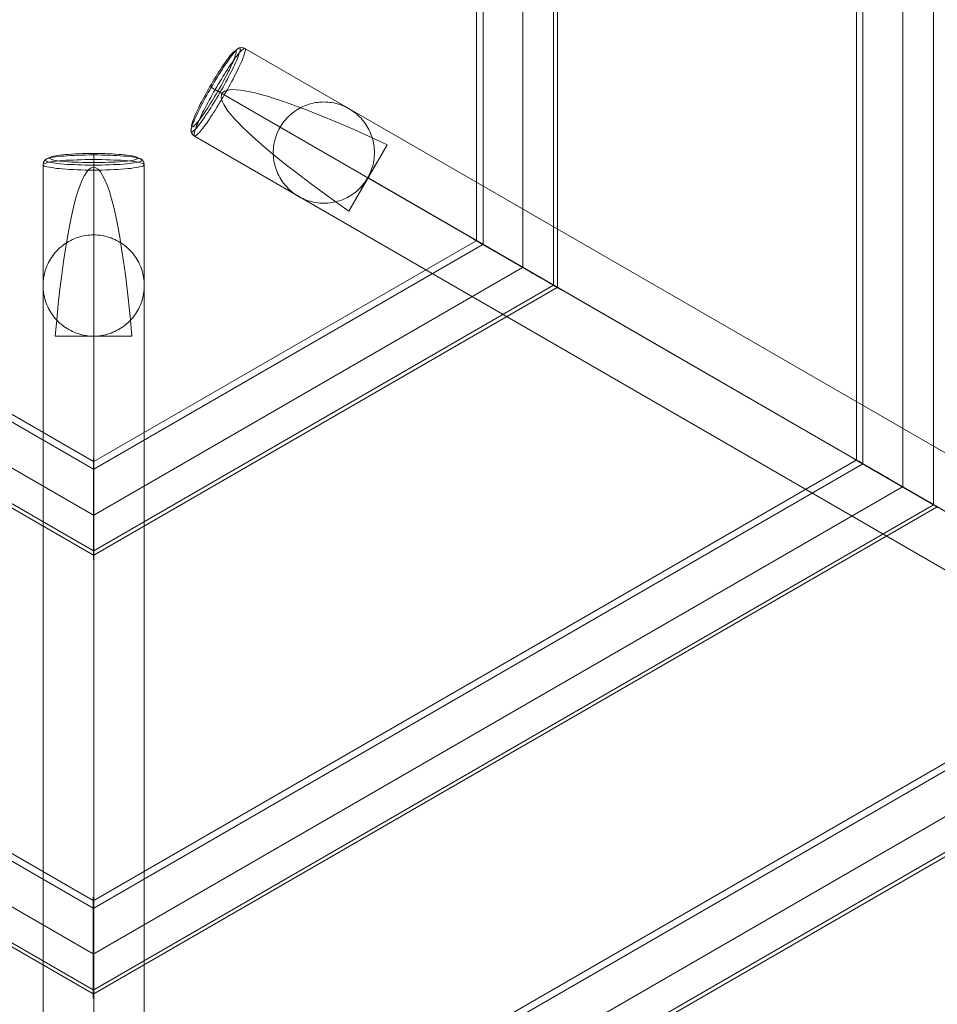
# Model space of a CAD drawing. Units: millimetres. Extents: x 960 to 4827, y 88 to 4489.
# Drawn here: x 2784 to 4143, y 830 to 2288 of the extents above; entities that cross this region are included whole.
import ezdxf

# ---------------------------------------------------------------- set-up
doc = ezdxf.new("R2010")
doc.units = ezdxf.units.MM
doc.layers.get('0').update_dxf_attribs({"lineweight": 9})

msp = doc.modelspace()

# ---------------------------------------------------------------- linework, layer by layer
at = {"flags": 128}
for points in [[(4023.3, 2940.7), (4023.3, 1636.1), (4137.7, 1570), (4137.7, 3006.8)], [(4092, 2980.3), (4092, 1596.4)], [(4033, 2946.3), (4033, 1630.5)], [(3580.4, 2685), (3580.4, 1891.7)], [(3460.5, 2615.6), (3460.5, 1961.1), (3574.8, 1894.9), (3574.8, 2681.8)], [(3529.1, 2655.4), (3529.1, 1921.3)], [(3470.2, 2621.3), (3470.2, 1955.4)], [(4825.3, 1247.7), (4826.2, 1250.1), (4826.6, 1252.7), (4826.4, 1255.2), (4825.3, 1257.6), (4823.7, 1259.8), (4821.7, 1261.4), (3117.6, 2245.8), (3115.2, 2246.8), (3112.7, 2247.1), (3110.1, 2246.8), (3107.7, 2245.8), (3105.6, 2244.3), (3104.1, 2242.1)], [(3083.4, 2178.9), (3073.4, 2184.8), (3071.2, 2186), (3069.2, 2187.2), (3067.6, 2188.2), (3066.4, 2188.9), (3065.7, 2189.3)], [(4798.7, 1188), (4798, 1188.4), (4796.8, 1189.1), (4795.2, 1190), (4793.2, 1191.2), (4791, 1192.4), (3086.9, 2176.9), (3084.6, 2178.2), (3082.5, 2179.5), (3080.6, 2180.6), (3079, 2181.6), (3077.9, 2182.2), (3077.5, 2182.4)], [(4760.3, 1135.2), (4758.8, 1133), (4756.7, 1131.4), (4754.3, 1130.5), (4751.7, 1130.1), (4749.2, 1130.5), (4746.8, 1131.4), (3042.7, 2115.9), (3040.7, 2117.5), (3039.1, 2119.6), (3038, 2122), (3037.8, 2124.5), (3038.1, 2127.2), (3039.1, 2129.6)], [(3328.3, 2103.2), (3271.4, 2004.7)], [(2893.5, 2069.6), (2893.5, 2081.2), (2893.5, 2085), (2893.5, 2088.1), (2893.5, 2089.8), (2893.5, 2090.2)], [(2828.4, 94.5), (2824.5, 95.2), (2821.3, 97.3), (2819.2, 100.6), (2818.5, 104.4), (2818.5, 2073.4), (2819.2, 2077.3), (2821.3, 2080.5), (2824.5, 2082.7), (2828.4, 2083.3)], [(2893.5, 87.7), (2893.5, 88.1), (2893.5, 89.8), (2893.5, 92.8), (2893.5, 96.7), (2893.5, 2065.5), (2893.5, 2069.6), (2893.5, 2073), (2893.5, 2075.4), (2893.5, 2076.7)], [(2958.3, 94.5), (2962.2, 95.2), (2965.4, 97.3), (2967.6, 100.6), (2968.2, 104.4), (2968.2, 2073.4), (2967.6, 2077.3), (2965.4, 2080.5), (2962.2, 2082.7), (2958.3, 2083.3)], [(4483.1, 1370.3), (3299.9, 2054)], [(2893.2, 1622.4), (2316.9, 1955.4)], [(2893.2, 1633.7), (2326.7, 1961)], [(3460.2, 1961), (2893.7, 1633.7), (2893.7, 1501.5), (3574.6, 1894.9), (3460.2, 1961), (3458.8, 1961.8), (3457.7, 1962.4), (3456.8, 1963), (3456.3, 1963.3), (3456.1, 1963.4), (3456.2, 1963.3), (3456.6, 1963.1), (3457.3, 1962.7), (3458.4, 1962), (3459.7, 1961.3), (3461.4, 1960.3), (3463.3, 1959.2), (3465.5, 1958), (3468, 1956.5), (3470.7, 1955), (3473.7, 1953.2), (3476.9, 1951.4), (3480.3, 1949.4), (3483.9, 1947.3), (3487.7, 1945.1), (3491.6, 1942.8), (3495.8, 1940.5), (3499.9, 1938), (3504.3, 1935.5), (3508.6, 1933), (3513.1, 1930.5), (3517.6, 1927.9), (3522.1, 1925.2), (3526.6, 1922.6), (3531.1, 1920.1), (3535.5, 1917.5), (3539.9, 1915), (3544.2, 1912.5), (3548.3, 1910.1), (3552.4, 1907.8), (3556.2, 1905.5), (3560, 1903.4), (3563.5, 1901.4), (3566.8, 1899.4), (3569.9, 1897.6), (3572.7, 1896), (3575.3, 1894.5), (3577.7, 1893.1), (3579.8, 1891.9), (3581.6, 1890.9), (3583, 1890), (3584.3, 1889.3), (3585.1, 1888.8), (3585.7, 1888.5), (3586, 1888.3), (3585.9, 1888.4), (3585.6, 1888.6), (3584.9, 1889), (3584, 1889.5), (3582.7, 1890.3), (3581.1, 1891.2), (3579.2, 1892.2), (3577.1, 1893.5), (3574.6, 1894.9)], [(3470, 1955.4), (2893.7, 1622.4)], [(3460.5, 1961.1), (3458.7, 1962.1), (3457.4, 1962.8), (3456.6, 1963.3), (3456.3, 1963.5), (3456.5, 1963.3), (3457.3, 1962.9), (3458.6, 1962.1), (3460.4, 1961.1), (3462.6, 1959.8), (3465.3, 1958.2), (3468.4, 1956.4), (3472, 1954.4), (3476, 1952.1), (3480.4, 1949.6), (3485, 1946.8), (3489.9, 1944), (3495.1, 1941), (3500.5, 1937.9), (3506.1, 1934.6), (3511.8, 1931.4), (3517.5, 1928), (3523.3, 1924.7), (3529.1, 1921.3), (3534.8, 1918.1), (3540.4, 1914.8), (3545.8, 1911.7), (3551.1, 1908.6), (3556.1, 1905.7), (3560.9, 1903.1), (3565.3, 1900.5), (3569.3, 1898.1), (3573, 1895.9), (3576.3, 1894.1), (3579.2, 1892.4), (3581.5, 1891.1), (3583.5, 1889.9), (3584.9, 1889.2), (3585.8, 1888.7), (3586.2, 1888.4), (3586.1, 1888.5), (3585.4, 1888.8), (3584.3, 1889.5), (3582.6, 1890.5), (3580.5, 1891.7), (3577.9, 1893.2), (3574.8, 1894.9)], [(2893.2, 1554.3), (2258, 1921.3)], [(3528.9, 1921.3), (2893.7, 1554.3)], [(2893.2, 1495), (2206.7, 1891.7)], [(2212.3, 1894.9), (2893.2, 1501.5), (2893.2, 1633.7), (2893.2, 1635.4), (2893.2, 1636.6), (2893.2, 1637.6), (2893.2, 1638.2), (2893.2, 1638.5), (2893.2, 1638.3), (2893.2, 1637.8), (2893.2, 1637), (2893.2, 1635.8), (2893.2, 1634.2), (2893.2, 1632.3), (2893.2, 1630.2), (2893.2, 1627.6), (2893.2, 1624.8), (2893.2, 1621.6), (2893.2, 1618.1), (2893.2, 1614.5), (2893.2, 1610.5), (2893.2, 1606.4), (2893.2, 1602), (2893.2, 1597.4), (2893.2, 1592.7), (2893.2, 1587.8), (2893.2, 1582.8), (2893.2, 1577.7), (2893.2, 1572.6), (2893.2, 1567.4), (2893.2, 1562.2), (2893.2, 1556.9), (2893.2, 1551.8), (2893.2, 1546.6), (2893.2, 1541.6), (2893.2, 1536.7), (2893.2, 1531.9), (2893.2, 1527.2), (2893.2, 1522.8), (2893.2, 1518.5), (2893.2, 1514.4), (2893.2, 1510.6), (2893.2, 1507), (2893.2, 1503.7), (2893.2, 1500.7), (2893.2, 1497.9), (2893.2, 1495.5), (2893.2, 1493.5), (2893.2, 1491.8), (2893.2, 1490.4), (2893.2, 1489.4), (2893.2, 1488.7), (2893.2, 1488.4), (2893.2, 1488.4), (2893.2, 1488.8), (2893.2, 1489.6), (2893.2, 1490.8), (2893.2, 1492.2), (2893.2, 1494.1), (2893.2, 1496.2), (2893.2, 1498.7), (2893.2, 1501.5)], [(3580.2, 1891.7), (2893.7, 1495)], [(2950.2, 1819.6), (2836.6, 1819.6)], [(2893.5, 452.4), (2893.5, 1819.6)], [(2892.9, 983.7), (1763.9, 1636)], [(2893.7, 1633.7), (2893.7, 1635.4), (2893.7, 1636.6), (2893.7, 1637.6), (2893.7, 1638.2), (2893.7, 1638.5), (2893.7, 1638.3), (2893.7, 1637.8), (2893.7, 1637), (2893.7, 1635.8), (2893.7, 1634.2), (2893.7, 1632.3), (2893.7, 1630.2), (2893.7, 1627.6), (2893.7, 1624.8), (2893.7, 1621.6), (2893.7, 1618.1), (2893.7, 1614.5), (2893.7, 1610.5), (2893.7, 1606.4), (2893.7, 1602), (2893.7, 1597.4), (2893.7, 1592.7), (2893.7, 1587.8), (2893.7, 1582.8), (2893.7, 1577.7), (2893.7, 1572.6), (2893.7, 1567.4), (2893.7, 1562.2), (2893.7, 1556.9), (2893.7, 1551.8), (2893.7, 1546.6), (2893.7, 1541.6), (2893.7, 1536.7), (2893.7, 1531.9), (2893.7, 1527.2), (2893.7, 1522.8), (2893.7, 1518.5), (2893.7, 1514.4), (2893.7, 1510.6), (2893.7, 1507), (2893.7, 1503.7), (2893.7, 1500.7), (2893.7, 1497.9), (2893.7, 1495.5), (2893.7, 1493.5), (2893.7, 1491.8), (2893.7, 1490.4), (2893.7, 1489.4), (2893.7, 1488.7), (2893.7, 1488.4), (2893.7, 1488.4), (2893.7, 1488.8), (2893.7, 1489.6), (2893.7, 1490.8), (2893.7, 1492.2), (2893.7, 1494.1), (2893.7, 1496.2), (2893.7, 1498.7), (2893.7, 1501.5)], [(4023, 1636), (2893.9, 983.7), (2893.9, 851.5), (4137.3, 1569.9), (4023, 1636), (4021.2, 1637), (4019.9, 1637.8), (4019.1, 1638.2), (4018.8, 1638.4), (4019, 1638.3), (4019.8, 1637.8), (4021.1, 1637.1), (4022.8, 1636), (4025.1, 1634.8), (4027.8, 1633.2), (4030.9, 1631.3), (4034.6, 1629.3), (4038.5, 1627), (4042.8, 1624.5), (4047.5, 1621.8), (4052.4, 1619), (4057.6, 1616), (4063, 1612.8), (4068.5, 1609.6), (4074.3, 1606.4), (4080, 1603), (4085.8, 1599.7), (4091.5, 1596.3), (4097.3, 1593.1), (4102.9, 1589.8), (4108.3, 1586.6), (4113.6, 1583.6), (4118.6, 1580.7), (4123.4, 1578), (4127.7, 1575.4), (4131.9, 1573.1), (4135.5, 1570.9), (4138.8, 1569), (4141.6, 1567.4), (4144, 1566)], [(4023.3, 1636.1), (4021.1, 1637.5), (4019.7, 1638.3), (4019.2, 1638.4), (4019.7, 1638.3), (4021.1, 1637.3), (4023.4, 1636.1), (4026.7, 1634.2), (4030.7, 1631.7), (4035.5, 1628.9), (4041.1, 1625.8), (4047.4, 1622.2), (4054, 1618.4), (4061.2, 1614.3), (4068.7, 1610), (4076.3, 1605.5), (4084.2, 1600.9), (4092, 1596.4), (4099.6, 1591.9), (4107.1, 1587.7), (4114.2, 1583.5), (4120.9, 1579.6), (4127.1, 1576.1), (4132.7, 1573), (4137.6, 1570.2), (4141.6, 1567.8), (4144.9, 1566)], [(2892.9, 972.4), (1754.2, 1630.4)], [(4032.7, 1630.4), (2893.9, 972.4)], [(2892.9, 904.4), (1695.3, 1596.3)], [(4091.5, 1596.3), (2893.9, 904.4)], [(2892.9, 845.1), (1643.9, 1566.6)], [(1649.5, 1569.9), (2892.9, 851.5), (2892.9, 983.7), (2892.9, 985.7), (2892.9, 987.3), (2892.9, 988.1), (2892.9, 988.5), (2892.9, 988.2), (2892.9, 987.4), (2892.9, 985.9), (2892.9, 983.8), (2892.9, 981.3), (2892.9, 978.1), (2892.9, 974.4), (2892.9, 970.3), (2892.9, 965.7), (2892.9, 960.8), (2892.9, 955.3), (2892.9, 949.6), (2892.9, 943.6), (2892.9, 937.4), (2892.9, 931), (2892.9, 924.4), (2892.9, 917.8), (2892.9, 911.1), (2892.9, 904.4), (2892.9, 897.8), (2892.9, 891.3), (2892.9, 885), (2892.9, 879), (2892.9, 873.1), (2892.9, 867.7), (2892.9, 862.6), (2892.9, 857.9), (2892.9, 853.6), (2892.9, 849.8), (2892.9, 846.5), (2892.9, 843.7), (2892.9, 841.6), (2892.9, 839.9), (2892.9, 838.8), (2892.9, 838.4), (2892.9, 838.6), (2892.9, 839.3), (2892.9, 840.6), (2892.9, 842.5), (2892.9, 845), (2892.9, 848), (2892.9, 851.5)], [(4142.9, 1566.6), (2893.9, 845.1)], [(4145.2, 1565.4), (4143, 1566.6), (4140.3, 1568.1), (4137.3, 1569.9)], [(4144.9, 1565.8), (4141.8, 1567.7), (4137.7, 1570)], [(4477.4, 1373.5), (2894.1, 458.7)], [(4487.1, 1367.9), (2894.1, 447.4)], [(4546, 1333.8), (2894.1, 379.4)], [(2894.1, 326.5), (4591.9, 1307.4)], [(4597.4, 1304.2), (2894.1, 320)], [(2893.9, 983.7), (2893.9, 985.7), (2893.9, 987.3), (2893.9, 988.1), (2893.9, 988.5), (2893.9, 988.2), (2893.9, 987.4), (2893.9, 985.9), (2893.9, 983.8), (2893.9, 981.3), (2893.9, 978.1), (2893.9, 974.4), (2893.9, 970.3), (2893.9, 965.7), (2893.9, 960.8), (2893.9, 955.3), (2893.9, 949.6), (2893.9, 943.6), (2893.9, 937.4), (2893.9, 931), (2893.9, 924.4), (2893.9, 917.8), (2893.9, 911.1), (2893.9, 904.4), (2893.9, 897.8), (2893.9, 891.3), (2893.9, 885), (2893.9, 879), (2893.9, 873.1), (2893.9, 867.7), (2893.9, 862.6), (2893.9, 857.9), (2893.9, 853.6), (2893.9, 849.8), (2893.9, 846.5), (2893.9, 843.7), (2893.9, 841.6), (2893.9, 839.9), (2893.9, 838.8), (2893.9, 838.4), (2893.9, 838.6), (2893.9, 839.3), (2893.9, 840.6), (2893.9, 842.5), (2893.9, 845), (2893.9, 848), (2893.9, 851.5)]]:
    msp.add_lwpolyline(points, dxfattribs=at)
for points in [[(3038, 2122), (3038.5, 2121.9), (3039.2, 2122), (3039.9, 2122.4), (3040.8, 2123), (3041.9, 2123.8), (3043.1, 2125), (3044.3, 2126.3), (3045.7, 2127.9), (3047.1, 2129.7), (3048.8, 2131.7), (3050.5, 2133.9), (3052.3, 2136.3), (3054.2, 2138.9), (3056.1, 2141.7), (3058.2, 2144.7), (3060.3, 2147.8), (3062.5, 2151), (3064.6, 2154.4), (3066.9, 2158), (3069.2, 2161.6), (3071.5, 2165.3), (3073.7, 2169), (3076, 2172.8), (3078.3, 2176.7), (3080.6, 2180.6), (3082.8, 2184.6), (3085.1, 2188.5), (3087.3, 2192.4), (3089.3, 2196.3), (3091.5, 2200.2), (3093.4, 2203.9), (3095.3, 2207.6), (3097.1, 2211.2), (3098.9, 2214.7), (3100.6, 2218), (3102, 2221.2), (3103.5, 2224.4), (3104.8, 2227.4), (3106, 2230.1), (3107.1, 2232.6), (3108, 2235), (3108.7, 2237.3), (3109.5, 2239.2), (3109.9, 2241), (3110.3, 2242.6), (3110.5, 2243.9), (3110.6, 2245), (3110.6, 2245.8), (3110.4, 2246.4), (3110.1, 2246.8), (3109.6, 2246.9), (3109, 2246.8), (3108.3, 2246.4), (3107.3, 2245.8), (3106.3, 2245), (3105.1, 2243.8), (3103.9, 2242.5), (3102.5, 2240.9), (3100.9, 2239.1), (3099.4, 2237.1), (3097.7, 2234.9), (3095.9, 2232.5), (3094, 2229.9), (3092.1, 2227.1), (3090, 2224.1), (3087.9, 2221), (3085.7, 2217.8), (3083.6, 2214.4), (3081.3, 2210.8), (3079, 2207.2), (3076.7, 2203.5), (3074.5, 2199.8), (3072.2, 2196), (3069.8, 2192.1), (3067.6, 2188.2), (3065.4, 2184.2), (3063.1, 2180.3), (3060.9, 2176.4), (3058.8, 2172.5), (3056.7, 2168.6), (3054.8, 2164.9), (3052.9, 2161.2), (3051, 2157.6), (3049.3, 2154.1), (3047.6, 2150.8), (3046.1, 2147.5), (3044.7, 2144.4), (3043.4, 2141.4), (3042.2, 2138.7), (3041.1, 2136.2), (3040.2, 2133.8), (3039.3, 2131.5), (3038.7, 2129.6), (3038.3, 2127.8), (3037.8, 2126.2), (3037.5, 2124.9), (3037.5, 2123.8), (3037.5, 2123), (3037.8, 2122.4), (3038, 2122)], [(3039.1, 2129.6), (3039.6, 2129.5), (3040.2, 2129.6), (3040.9, 2129.9), (3041.7, 2130.7), (3042.7, 2131.5), (3043.8, 2132.6), (3045.1, 2133.9), (3046.4, 2135.4), (3047.9, 2137.1), (3049.4, 2139.2), (3051, 2141.3), (3052.8, 2143.6), (3054.6, 2146.2), (3056.5, 2148.9), (3058.4, 2151.7), (3060.4, 2154.7), (3062.5, 2157.9), (3064.6, 2161.2), (3066.7, 2164.6), (3068.8, 2168), (3071, 2171.5), (3073.1, 2175.1), (3075.3, 2178.8), (3077.5, 2182.4), (3079.6, 2186.1), (3081.6, 2189.9), (3083.7, 2193.4), (3085.6, 2197.2), (3087.5, 2200.8), (3089.4, 2204.2), (3091.2, 2207.7), (3092.9, 2211.1), (3094.5, 2214.3), (3096, 2217.4), (3097.3, 2220.4), (3098.7, 2223.3), (3099.9, 2225.9), (3100.9, 2228.4), (3101.8, 2230.7), (3102.6, 2232.9), (3103.3, 2234.8), (3103.8, 2236.6), (3104.2, 2238), (3104.4, 2239.3), (3104.5, 2240.4), (3104.5, 2241.3), (3104.4, 2241.9), (3104.1, 2242.1), (3103.6, 2242.2), (3103, 2242.1), (3102.3, 2241.7), (3101.4, 2241.1), (3100.5, 2240.3), (3099.3, 2239.1), (3098.1, 2237.8), (3096.7, 2236.3), (3095.3, 2234.6), (3093.8, 2232.6), (3092.1, 2230.4), (3090.4, 2228.1), (3088.6, 2225.6), (3086.7, 2222.8), (3084.8, 2219.9), (3082.7, 2216.9), (3080.7, 2213.8), (3078.5, 2210.6), (3076.5, 2207.1), (3074.3, 2203.8), (3072.2, 2200.2), (3070, 2196.6), (3067.9, 2193), (3065.7, 2189.3), (3063.6, 2185.5), (3061.5, 2181.8), (3059.5, 2178.2), (3057.4, 2174.5), (3055.5, 2171), (3053.7, 2167.4), (3051.9, 2164), (3050.3, 2160.6), (3048.7, 2157.4), (3047.1, 2154.3), (3045.7, 2151.3), (3044.5, 2148.5), (3043.3, 2145.8), (3042.2, 2143.2), (3041.3, 2141), (3040.5, 2138.8), (3039.8, 2136.9), (3039.3, 2135.2), (3038.9, 2133.6), (3038.6, 2132.3), (3038.6, 2131.4), (3038.6, 2130.5), (3038.7, 2129.9), (3039.1, 2129.6)], [(3117.6, 2245.8), (3118, 2245.5), (3118.2, 2244.9), (3118.2, 2244), (3118.2, 2243.1), (3118, 2241.7), (3117.6, 2240.2), (3117.1, 2238.5), (3116.5, 2236.6), (3115.8, 2234.4), (3114.8, 2232.2), (3113.9, 2229.6), (3112.7, 2226.9), (3111.5, 2224), (3110.1, 2221), (3108.6, 2217.9), (3107.1, 2214.5), (3105.4, 2211.2), (3103.6, 2207.6), (3101.8, 2204), (3099.9, 2200.3), (3097.8, 2196.4), (3095.7, 2192.6), (3093.6, 2188.8), (3091.5, 2184.8), (3089.2, 2180.9), (3086.9, 2176.9), (3084.6, 2173.1), (3082.4, 2169.1), (3080.1, 2165.3), (3077.8, 2161.6), (3075.5, 2157.9), (3073.3, 2154.1), (3071, 2150.7), (3068.8, 2147.2), (3066.5, 2144), (3064.5, 2140.7), (3062.4, 2137.7), (3060.4, 2134.8), (3058.5, 2132.2), (3056.6, 2129.7), (3054.8, 2127.3), (3053.2, 2125.3), (3051.6, 2123.2), (3050.1, 2121.5), (3048.8, 2120.1), (3047.5, 2118.8), (3046.4, 2117.7), (3045.5, 2116.9), (3044.5, 2116.3), (3043.8, 2115.9), (3043.2, 2115.8), (3042.7, 2115.9), (3042.3, 2116.3), (3042.1, 2116.9), (3042.1, 2117.7), (3042.2, 2118.8), (3042.3, 2120), (3042.7, 2121.5), (3043.2, 2123.2), (3043.9, 2125.1), (3044.6, 2127.3), (3045.5, 2129.7), (3046.5, 2132.2), (3047.6, 2134.8), (3048.9, 2137.7), (3050.3, 2140.7), (3051.7, 2144), (3053.2, 2147.2), (3054.9, 2150.7), (3056.7, 2154.1), (3058.6, 2157.9), (3060.6, 2161.6), (3062.6, 2165.3), (3064.6, 2169.1), (3066.8, 2173.1), (3068.9, 2176.9), (3071.1, 2180.9), (3073.4, 2184.8), (3075.7, 2188.8), (3077.9, 2192.6), (3080.2, 2196.4), (3082.6, 2200.3), (3084.9, 2204), (3087.2, 2207.6), (3089.3, 2211.1), (3091.6, 2214.5), (3093.8, 2217.9), (3095.9, 2221), (3097.9, 2224), (3100, 2226.9), (3101.9, 2229.6), (3103.7, 2232.2), (3105.5, 2234.4), (3107.2, 2236.6), (3108.7, 2238.5), (3110.2, 2240.2), (3111.6, 2241.7), (3112.8, 2243.1), (3113.9, 2244), (3115, 2244.9), (3115.8, 2245.5), (3116.5, 2245.8), (3117.1, 2245.9), (3117.6, 2245.8)], [(3328.3, 2103.2), (3311.4, 2111), (3295.1, 2118.4), (3279.1, 2125.5), (3263.8, 2132.1), (3248.9, 2138.4), (3234.6, 2144.4), (3220.8, 2149.9), (3207.6, 2155.1), (3195, 2159.9), (3183, 2164.2), (3171.6, 2168.2), (3160.9, 2171.8), (3150.8, 2174.9), (3141.3, 2177.5), (3132.6, 2179.8), (3124.6, 2181.7), (3117.1, 2183.1), (3110.4, 2184.1), (3104.4, 2184.7), (3099.1, 2184.8), (3094.5, 2184.5), (3090.6, 2183.7), (3087.5, 2182.5), (3085.1, 2181), (3083.4, 2178.9), (3082.6, 2176.5), (3082.4, 2173.7), (3083, 2170.3), (3084.2, 2166.6), (3086.2, 2162.5), (3089, 2158), (3092.4, 2153.1), (3096.7, 2147.8), (3101.7, 2142), (3107.3, 2135.9), (3113.6, 2129.5), (3120.7, 2122.6), (3128.5, 2115.4), (3136.9, 2108), (3146, 2100.1), (3155.8, 2091.8), (3166.3, 2083.3), (3177.3, 2074.4), (3189, 2065.3), (3201.2, 2055.9), (3214.2, 2046.2), (3227.6, 2036.2), (3241.6, 2025.9), (3256.3, 2015.5), (3271.4, 2004.7), (3274, 2009.3), (3276.9, 2014.3), (3280, 2019.7), (3283.3, 2025.4), (3286.8, 2031.4), (3290.4, 2037.7), (3294.1, 2044.1), (3298, 2050.7), (3301.7, 2057.3), (3305.5, 2063.8), (3309.2, 2070.3), (3312.8, 2076.5), (3316.3, 2082.6), (3319.6, 2088.3), (3322.8, 2093.7), (3325.6, 2098.8)], [(3309.4, 2091.5), (3309.3, 2094.4), (3309.2, 2097.3), (3308.9, 2100.3), (3308.5, 2103.2), (3307.9, 2106.1), (3307.3, 2109), (3306.6, 2111.8), (3305.7, 2114.6), (3304.7, 2117.4), (3303.7, 2120.2), (3302.5, 2122.9), (3301.2, 2125.5), (3299.8, 2128.1), (3298.3, 2130.6), (3296.8, 2133.1), (3295.1, 2135.5), (3293.3, 2137.9), (3291.4, 2140.2), (3289.5, 2142.4), (3287.4, 2144.5), (3285.3, 2146.5), (3283.1, 2148.5), (3280.8, 2150.3), (3278.5, 2152.1), (3276.1, 2153.8), (3273.6, 2155.4), (3271.1, 2156.9), (3268.5, 2158.3), (3265.8, 2159.6), (3263.1, 2160.7), (3260.4, 2161.8), (3257.6, 2162.8), (3254.8, 2163.6), (3251.9, 2164.4), (3249.1, 2165), (3246.2, 2165.5), (3243.2, 2165.9), (3240.3, 2166.2), (3237.4, 2166.4), (3234.4, 2166.5), (3231.5, 2166.4), (3228.6, 2166.2), (3225.6, 2165.9), (3222.7, 2165.5), (3219.8, 2165), (3216.9, 2164.4), (3214.1, 2163.6), (3211.3, 2162.8), (3208.5, 2161.8), (3205.8, 2160.7), (3203.1, 2159.6), (3200.4, 2158.3), (3197.8, 2156.9), (3195.3, 2155.4), (3192.8, 2153.8), (3190.4, 2152.1), (3188, 2150.3), (3185.8, 2148.5), (3183.6, 2146.5), (3181.4, 2144.5), (3179.4, 2142.4), (3177.4, 2140.2), (3175.6, 2137.9), (3173.8, 2135.5), (3172.1, 2133.1), (3170.5, 2130.6), (3169.1, 2128.1), (3167.7, 2125.5), (3166.4, 2122.9), (3165.2, 2120.2), (3164.1, 2117.4), (3163.2, 2114.6), (3162.3, 2111.8), (3161.6, 2109), (3160.9, 2106.1), (3160.4, 2103.2), (3160, 2100.3), (3159.7, 2097.3), (3159.6, 2094.4), (3159.5, 2091.5), (3159.6, 2088.5), (3159.7, 2085.6), (3160, 2082.7), (3160.4, 2079.7), (3160.9, 2076.8), (3161.6, 2073.9), (3162.3, 2071.1), (3163.2, 2068.3), (3164.1, 2065.5), (3165.2, 2062.8), (3166.4, 2060.1), (3167.7, 2057.4), (3169.1, 2054.8), (3170.5, 2052.3), (3172.1, 2049.8), (3173.8, 2047.4), (3175.6, 2045), (3177.4, 2042.8), (3179.4, 2040.6), (3181.4, 2038.4), (3183.6, 2036.4), (3185.8, 2034.4), (3188, 2032.6), (3190.4, 2030.8), (3192.8, 2029.1), (3195.3, 2027.5), (3197.8, 2026), (3200.4, 2024.6), (3203.1, 2023.4), (3205.8, 2022.2), (3208.5, 2021.1), (3211.3, 2020.1), (3214.1, 2019.3), (3216.9, 2018.5), (3219.8, 2017.9), (3222.7, 2017.4), (3225.6, 2017), (3228.6, 2016.7), (3231.5, 2016.5), (3234.4, 2016.5), (3237.4, 2016.5), (3240.3, 2016.7), (3243.2, 2017), (3246.2, 2017.4), (3249.1, 2017.9), (3251.9, 2018.5), (3254.8, 2019.3), (3257.6, 2020.1), (3260.4, 2021.1), (3263.1, 2022.2), (3265.8, 2023.4), (3268.5, 2024.6), (3271.1, 2026), (3273.6, 2027.5), (3276.1, 2029.1), (3278.5, 2030.8), (3280.8, 2032.6), (3283.1, 2034.4), (3285.3, 2036.4), (3287.4, 2038.4), (3289.5, 2040.6), (3291.4, 2042.8), (3293.3, 2045), (3295.1, 2047.4), (3296.8, 2049.8), (3298.3, 2052.3), (3299.8, 2054.8), (3301.2, 2057.4), (3302.5, 2060.1), (3303.7, 2062.8), (3304.7, 2065.5), (3305.7, 2068.3), (3306.6, 2071.1), (3307.3, 2073.9), (3307.9, 2076.8), (3308.5, 2079.7), (3308.9, 2082.7), (3309.2, 2085.6), (3309.3, 2088.5), (3309.4, 2091.5)], [(3159.5, 2091.5), (3159.6, 2094.4), (3159.7, 2097.3), (3160, 2100.3), (3160.4, 2103.2), (3160.9, 2106.1), (3161.6, 2109), (3162.3, 2111.8), (3163.2, 2114.6), (3164.1, 2117.4), (3165.2, 2120.2), (3166.4, 2122.9), (3167.7, 2125.5), (3169.1, 2128.1), (3170.5, 2130.6), (3172.1, 2133.1), (3173.8, 2135.5), (3175.6, 2137.9), (3177.4, 2140.2), (3179.4, 2142.4), (3181.4, 2144.5), (3183.6, 2146.5), (3185.8, 2148.5), (3188, 2150.3), (3190.4, 2152.1), (3192.8, 2153.8), (3195.3, 2155.4), (3197.8, 2156.9), (3200.4, 2158.3), (3203.1, 2159.6), (3205.8, 2160.7), (3208.5, 2161.8), (3211.3, 2162.8), (3214.1, 2163.6), (3216.9, 2164.4), (3219.8, 2165), (3222.7, 2165.5), (3225.6, 2165.9), (3228.6, 2166.2), (3231.5, 2166.4), (3234.4, 2166.5), (3237.4, 2166.4), (3240.3, 2166.2), (3243.2, 2165.9), (3246.2, 2165.5), (3249.1, 2165), (3251.9, 2164.4), (3254.8, 2163.6), (3257.6, 2162.8), (3260.4, 2161.8), (3263.1, 2160.7), (3265.8, 2159.6), (3268.5, 2158.3), (3271.1, 2156.9), (3273.6, 2155.4), (3276.1, 2153.8), (3278.5, 2152.1), (3280.8, 2150.3), (3283.1, 2148.5), (3285.3, 2146.5), (3287.4, 2144.5), (3289.5, 2142.4), (3291.4, 2140.2), (3293.3, 2137.9), (3295.1, 2135.5), (3296.8, 2133.1), (3298.3, 2130.6), (3299.8, 2128.1), (3301.2, 2125.5), (3302.5, 2122.9), (3303.7, 2120.2), (3304.7, 2117.4), (3305.7, 2114.6), (3306.6, 2111.8), (3307.3, 2109), (3307.9, 2106.1), (3308.5, 2103.2), (3308.9, 2100.3), (3309.2, 2097.3), (3309.3, 2094.4), (3309.4, 2091.5), (3309.3, 2088.5), (3309.2, 2085.6), (3308.9, 2082.7), (3308.5, 2079.7), (3307.9, 2076.8), (3307.3, 2073.9), (3306.6, 2071.1), (3305.7, 2068.3), (3304.7, 2065.5), (3303.7, 2062.8), (3302.5, 2060.1), (3301.2, 2057.4), (3299.8, 2054.8), (3298.3, 2052.3), (3296.8, 2049.8), (3295.1, 2047.4), (3293.3, 2045), (3291.4, 2042.8), (3289.5, 2040.6), (3287.4, 2038.4), (3285.3, 2036.4), (3283.1, 2034.4), (3280.8, 2032.6), (3278.5, 2030.8), (3276.1, 2029.1), (3273.6, 2027.5), (3271.1, 2026), (3268.5, 2024.6), (3265.8, 2023.4), (3263.1, 2022.2), (3260.4, 2021.1), (3257.6, 2020.1), (3254.8, 2019.3), (3251.9, 2018.5), (3249.1, 2017.9), (3246.2, 2017.4), (3243.2, 2017), (3240.3, 2016.7), (3237.4, 2016.5), (3234.4, 2016.5), (3231.5, 2016.5), (3228.6, 2016.7), (3225.6, 2017), (3222.7, 2017.4), (3219.8, 2017.9), (3216.9, 2018.5), (3214.1, 2019.3), (3211.3, 2020.1), (3208.5, 2021.1), (3205.8, 2022.2), (3203.1, 2023.4), (3200.4, 2024.6), (3197.8, 2026), (3195.3, 2027.5), (3192.8, 2029.1), (3190.4, 2030.8), (3188, 2032.6), (3185.8, 2034.4), (3183.6, 2036.4), (3181.4, 2038.4), (3179.4, 2040.6), (3177.4, 2042.8), (3175.6, 2045), (3173.8, 2047.4), (3172.1, 2049.8), (3170.5, 2052.3), (3169.1, 2054.8), (3167.7, 2057.4), (3166.4, 2060.1), (3165.2, 2062.8), (3164.1, 2065.5), (3163.2, 2068.3), (3162.3, 2071.1), (3161.6, 2073.9), (3160.9, 2076.8), (3160.4, 2079.7), (3160, 2082.7), (3159.7, 2085.6), (3159.6, 2088.5), (3159.5, 2091.5)], [(2821.3, 2080.5), (2821.5, 2079.9), (2822.4, 2079.2), (2823.5, 2078.6), (2825.2, 2078), (2827.3, 2077.5), (2830.1, 2076.9), (2833.1, 2076.5), (2836.6, 2075.8), (2840.4, 2075.4), (2844.5, 2075), (2849.2, 2074.5), (2854, 2074.1), (2859.1, 2073.9), (2864.5, 2073.7), (2870.1, 2073.4), (2875.6, 2073.2), (2881.4, 2073), (2887.5, 2073), (2893.5, 2073), (2899.3, 2073), (2905.3, 2073), (2911.1, 2073.2), (2916.7, 2073.4), (2922.3, 2073.7), (2927.6, 2073.9), (2932.8, 2074.1), (2937.5, 2074.5), (2942.2, 2075), (2946.3, 2075.4), (2950.2, 2075.8), (2953.6, 2076.5), (2956.6, 2076.9), (2959.4, 2077.5), (2961.6, 2078), (2963.3, 2078.6), (2964.4, 2079.2), (2965.2, 2079.9), (2965.4, 2080.5), (2965.2, 2081.2), (2964.4, 2081.6), (2963.3, 2082.3), (2961.6, 2082.9), (2959.4, 2083.5), (2956.6, 2084), (2953.6, 2084.6), (2950.2, 2085), (2946.3, 2085.5), (2942.2, 2086.1), (2937.5, 2086.3), (2932.8, 2086.8), (2927.6, 2087.2), (2922.3, 2087.4), (2916.7, 2087.6), (2911.1, 2087.8), (2905.3, 2087.8), (2899.3, 2088.1), (2893.5, 2088.1), (2887.5, 2088.1), (2881.4, 2087.8), (2875.6, 2087.8), (2870.1, 2087.6), (2864.5, 2087.4), (2859.1, 2087.2), (2854, 2086.8), (2849.2, 2086.3), (2844.5, 2086.1), (2840.4, 2085.5), (2836.6, 2085), (2833.1, 2084.6), (2830.1, 2084), (2827.3, 2083.5), (2825.2, 2082.9), (2823.5, 2082.3), (2822.4, 2081.6), (2821.5, 2081.2), (2821.3, 2080.5)], [(2828.4, 2083.3), (2828.6, 2082.9), (2829.5, 2082.3), (2830.5, 2081.6), (2832.3, 2081), (2834.4, 2080.5), (2837.2, 2079.9), (2840.2, 2079.5), (2843.6, 2079), (2847.5, 2078.6), (2851.6, 2078.2), (2856.1, 2077.7), (2860.8, 2077.5), (2866, 2077.3), (2871.1, 2077.1), (2876.5, 2076.9), (2882.1, 2076.7), (2887.7, 2076.7), (2893.5, 2076.7), (2899.1, 2076.7), (2904.6, 2076.7), (2910.2, 2076.9), (2915.6, 2077.1), (2920.8, 2077.3), (2925.9, 2077.5), (2930.6, 2077.7), (2935.1, 2078.2), (2939.2, 2078.6), (2943.1, 2079), (2946.5, 2079.5), (2949.5, 2079.9), (2952.3, 2080.5), (2954.5, 2081), (2956.2, 2081.6), (2957.3, 2082.3), (2958.1, 2082.9), (2958.3, 2083.3), (2958.1, 2084), (2957.3, 2084.6), (2956.2, 2085), (2954.5, 2085.7), (2952.3, 2086.3), (2949.5, 2086.8), (2946.5, 2087.2), (2943.1, 2087.8), (2939.2, 2088.3), (2935.1, 2088.7), (2930.6, 2088.9), (2925.9, 2089.3), (2920.8, 2089.6), (2915.6, 2089.8), (2910.2, 2090), (2904.6, 2090), (2899.1, 2090.2), (2893.5, 2090.2), (2887.7, 2090.2), (2882.1, 2090), (2876.5, 2090), (2871.1, 2089.8), (2866, 2089.6), (2860.8, 2089.3), (2856.1, 2088.9), (2851.6, 2088.7), (2847.5, 2088.3), (2843.6, 2087.8), (2840.2, 2087.2), (2837.2, 2086.8), (2834.4, 2086.3), (2832.3, 2085.7), (2830.5, 2085), (2829.5, 2084.6), (2828.6, 2084), (2828.4, 2083.3)], [(2968.2, 2073.4), (2968, 2072.8), (2967.4, 2072.2), (2966.1, 2071.5), (2964.4, 2070.9), (2962, 2070.2), (2959.2, 2069.8), (2956.2, 2069.2), (2952.5, 2068.7), (2948.5, 2068.1), (2944.2, 2067.7), (2939.4, 2067.2), (2934.3, 2066.8), (2929.1, 2066.6), (2923.5, 2066.4), (2917.7, 2065.9), (2911.7, 2065.9), (2905.7, 2065.7), (2899.5, 2065.7), (2893.5, 2065.5), (2887.2, 2065.7), (2881, 2065.7), (2875, 2065.9), (2869, 2065.9), (2863.2, 2066.4), (2857.6, 2066.6), (2852.5, 2066.8), (2847.3, 2067.2), (2842.6, 2067.7), (2838.3, 2068.1), (2834.2, 2068.7), (2830.5, 2069.2), (2827.5, 2069.8), (2824.7, 2070.2), (2822.4, 2070.9), (2820.7, 2071.5), (2819.4, 2072.2), (2818.7, 2072.8), (2818.5, 2073.4), (2818.7, 2074.1), (2819.4, 2074.7), (2820.7, 2075.4), (2822.4, 2076), (2824.7, 2076.7), (2827.5, 2077.1), (2830.5, 2077.7), (2834.2, 2078.2), (2838.3, 2078.8), (2842.6, 2079.2), (2847.3, 2079.7), (2852.5, 2080.1), (2857.6, 2080.3), (2863.2, 2080.5), (2869, 2081), (2875, 2081), (2881, 2081.2), (2887.2, 2081.2), (2893.5, 2081.2), (2899.5, 2081.2), (2905.7, 2081.2), (2911.7, 2081), (2917.7, 2081), (2923.5, 2080.5), (2929.1, 2080.3), (2934.3, 2080.1), (2939.4, 2079.7), (2944.2, 2079.2), (2948.5, 2078.8), (2952.5, 2078.2), (2956.2, 2077.7), (2959.2, 2077.1), (2962, 2076.7), (2964.4, 2076), (2966.1, 2075.4), (2967.4, 2074.7), (2968, 2074.1), (2968.2, 2073.4)], [(2950.2, 1819.6), (2948, 1843.8), (2945.7, 1867), (2943.1, 1889.2), (2940.5, 1910.2), (2937.7, 1930), (2934.9, 1948.7), (2932.1, 1966.1), (2929.1, 1982.4), (2926.1, 1997.2), (2923.1, 2010.7), (2919.9, 2023), (2916.7, 2033.9), (2913.5, 2043.2), (2910.2, 2051.3), (2906.8, 2057.8), (2903.6, 2062.9), (2900.1, 2066.8), (2896.7, 2068.9), (2893.5, 2069.6), (2890, 2068.9), (2886.6, 2066.8), (2883.2, 2062.9), (2879.9, 2057.8), (2876.5, 2051.3), (2873.3, 2043.2), (2870.1, 2033.9), (2866.8, 2023), (2863.6, 2010.7), (2860.6, 1997.2), (2857.6, 1982.4), (2854.6, 1966.1), (2851.8, 1948.7), (2849, 1930), (2846.2, 1910.2), (2843.6, 1889.2), (2841.1, 1867), (2838.7, 1843.8), (2836.6, 1819.6), (2843.4, 1819.6), (2851.4, 1819.6), (2859.8, 1819.6), (2869, 1819.6), (2878.7, 1819.6), (2888.3, 1819.6), (2898.4, 1819.6), (2908.1, 1819.6), (2917.7, 1819.6), (2927, 1819.6), (2935.4, 1819.6), (2943.3, 1819.6)], [(2968.4, 1894.6), (2968.3, 1897.6), (2968.2, 1900.5), (2967.9, 1903.4), (2967.5, 1906.3), (2967, 1909.2), (2966.3, 1912.1), (2965.6, 1915), (2964.7, 1917.8), (2963.8, 1920.6), (2962.7, 1923.3), (2961.5, 1926), (2960.2, 1928.6), (2958.9, 1931.2), (2957.4, 1933.8), (2955.8, 1936.3), (2954.1, 1938.7), (2952.3, 1941), (2950.5, 1943.3), (2948.5, 1945.5), (2946.5, 1947.6), (2944.3, 1949.7), (2942.1, 1951.6), (2939.9, 1953.5), (2937.5, 1955.3), (2935.1, 1957), (2932.6, 1958.5), (2930.1, 1960), (2927.5, 1961.4), (2924.8, 1962.7), (2922.1, 1963.9), (2919.4, 1965), (2916.6, 1965.9), (2913.8, 1966.8), (2911, 1967.5), (2908.1, 1968.2), (2905.2, 1968.7), (2902.3, 1969.1), (2899.3, 1969.4), (2896.4, 1969.5), (2893.5, 1969.6), (2890.5, 1969.5), (2887.6, 1969.4), (2884.7, 1969.1), (2881.7, 1968.7), (2878.9, 1968.2), (2876, 1967.5), (2873.1, 1966.8), (2870.3, 1965.9), (2867.5, 1965), (2864.8, 1963.9), (2862.1, 1962.7), (2859.5, 1961.4), (2856.8, 1960), (2854.3, 1958.5), (2851.8, 1957), (2849.4, 1955.3), (2847.1, 1953.5), (2844.8, 1951.6), (2842.6, 1949.7), (2840.5, 1947.6), (2838.4, 1945.5), (2836.5, 1943.3), (2834.6, 1941), (2832.8, 1938.7), (2831.2, 1936.3), (2829.6, 1933.8), (2828.1, 1931.2), (2826.7, 1928.6), (2825.4, 1926), (2824.2, 1923.3), (2823.2, 1920.6), (2822.2, 1917.8), (2821.3, 1915), (2820.6, 1912.1), (2820, 1909.2), (2819.4, 1906.3), (2819, 1903.4), (2818.8, 1900.5), (2818.6, 1897.6), (2818.5, 1894.6), (2818.6, 1891.6), (2818.8, 1888.7), (2819, 1885.8), (2819.4, 1882.9), (2820, 1880), (2820.6, 1877.1), (2821.3, 1874.2), (2822.2, 1871.4), (2823.2, 1868.6), (2824.2, 1865.9), (2825.4, 1863.2), (2826.7, 1860.6), (2828.1, 1858), (2829.6, 1855.4), (2831.2, 1852.9), (2832.8, 1850.5), (2834.6, 1848.2), (2836.5, 1845.9), (2838.4, 1843.7), (2840.5, 1841.6), (2842.6, 1839.5), (2844.8, 1837.6), (2847.1, 1835.7), (2849.4, 1833.9), (2851.8, 1832.2), (2854.3, 1830.7), (2856.8, 1829.2), (2859.5, 1827.8), (2862.1, 1826.5), (2864.8, 1825.3), (2867.5, 1824.2), (2870.3, 1823.3), (2873.1, 1822.4), (2876, 1821.7), (2878.9, 1821), (2881.7, 1820.5), (2884.7, 1820.1), (2887.6, 1819.8), (2890.5, 1819.7), (2893.5, 1819.6), (2896.4, 1819.7), (2899.3, 1819.8), (2902.3, 1820.1), (2905.2, 1820.5), (2908.1, 1821), (2911, 1821.7), (2913.8, 1822.4), (2916.6, 1823.3), (2919.4, 1824.2), (2922.1, 1825.3), (2924.8, 1826.5), (2927.5, 1827.8), (2930.1, 1829.2), (2932.6, 1830.7), (2935.1, 1832.2), (2937.5, 1833.9), (2939.9, 1835.7), (2942.1, 1837.6), (2944.3, 1839.5), (2946.5, 1841.6), (2948.5, 1843.7), (2950.5, 1845.9), (2952.3, 1848.2), (2954.1, 1850.5), (2955.8, 1852.9), (2957.4, 1855.4), (2958.9, 1858), (2960.2, 1860.6), (2961.5, 1863.2), (2962.7, 1865.9), (2963.8, 1868.6), (2964.7, 1871.4), (2965.6, 1874.2), (2966.3, 1877.1), (2967, 1880), (2967.5, 1882.9), (2967.9, 1885.8), (2968.2, 1888.7), (2968.3, 1891.6), (2968.4, 1894.6)], [(2818.5, 1894.6), (2818.6, 1897.6), (2818.8, 1900.5), (2819, 1903.4), (2819.4, 1906.3), (2820, 1909.2), (2820.6, 1912.1), (2821.3, 1915), (2822.2, 1917.8), (2823.2, 1920.6), (2824.2, 1923.3), (2825.4, 1926), (2826.7, 1928.6), (2828.1, 1931.2), (2829.6, 1933.8), (2831.2, 1936.3), (2832.8, 1938.7), (2834.6, 1941), (2836.5, 1943.3), (2838.4, 1945.5), (2840.5, 1947.6), (2842.6, 1949.7), (2844.8, 1951.6), (2847.1, 1953.5), (2849.4, 1955.3), (2851.8, 1957), (2854.3, 1958.5), (2856.8, 1960), (2859.5, 1961.4), (2862.1, 1962.7), (2864.8, 1963.9), (2867.5, 1965), (2870.3, 1965.9), (2873.1, 1966.8), (2876, 1967.5), (2878.9, 1968.2), (2881.7, 1968.7), (2884.7, 1969.1), (2887.6, 1969.4), (2890.5, 1969.5), (2893.5, 1969.6), (2896.4, 1969.5), (2899.3, 1969.4), (2902.3, 1969.1), (2905.2, 1968.7), (2908.1, 1968.2), (2911, 1967.5), (2913.8, 1966.8), (2916.6, 1965.9), (2919.4, 1965), (2922.1, 1963.9), (2924.8, 1962.7), (2927.5, 1961.4), (2930.1, 1960), (2932.6, 1958.5), (2935.1, 1957), (2937.5, 1955.3), (2939.9, 1953.5), (2942.1, 1951.6), (2944.3, 1949.7), (2946.5, 1947.6), (2948.5, 1945.5), (2950.5, 1943.3), (2952.3, 1941), (2954.1, 1938.7), (2955.8, 1936.3), (2957.4, 1933.8), (2958.9, 1931.2), (2960.2, 1928.6), (2961.5, 1926), (2962.7, 1923.3), (2963.8, 1920.6), (2964.7, 1917.8), (2965.6, 1915), (2966.3, 1912.1), (2967, 1909.2), (2967.5, 1906.3), (2967.9, 1903.4), (2968.2, 1900.5), (2968.3, 1897.6), (2968.4, 1894.6), (2968.3, 1891.6), (2968.2, 1888.7), (2967.9, 1885.8), (2967.5, 1882.9), (2967, 1880), (2966.3, 1877.1), (2965.6, 1874.2), (2964.7, 1871.4), (2963.8, 1868.6), (2962.7, 1865.9), (2961.5, 1863.2), (2960.2, 1860.6), (2958.9, 1858), (2957.4, 1855.4), (2955.8, 1852.9), (2954.1, 1850.5), (2952.3, 1848.2), (2950.5, 1845.9), (2948.5, 1843.7), (2946.5, 1841.6), (2944.3, 1839.5), (2942.1, 1837.6), (2939.9, 1835.7), (2937.5, 1833.9), (2935.1, 1832.2), (2932.6, 1830.7), (2930.1, 1829.2), (2927.5, 1827.8), (2924.8, 1826.5), (2922.1, 1825.3), (2919.4, 1824.2), (2916.6, 1823.3), (2913.8, 1822.4), (2911, 1821.7), (2908.1, 1821), (2905.2, 1820.5), (2902.3, 1820.1), (2899.3, 1819.8), (2896.4, 1819.7), (2893.5, 1819.6), (2890.5, 1819.7), (2887.6, 1819.8), (2884.7, 1820.1), (2881.7, 1820.5), (2878.9, 1821), (2876, 1821.7), (2873.1, 1822.4), (2870.3, 1823.3), (2867.5, 1824.2), (2864.8, 1825.3), (2862.1, 1826.5), (2859.5, 1827.8), (2856.8, 1829.2), (2854.3, 1830.7), (2851.8, 1832.2), (2849.4, 1833.9), (2847.1, 1835.7), (2844.8, 1837.6), (2842.6, 1839.5), (2840.5, 1841.6), (2838.4, 1843.7), (2836.5, 1845.9), (2834.6, 1848.2), (2832.8, 1850.5), (2831.2, 1852.9), (2829.6, 1855.4), (2828.1, 1858), (2826.7, 1860.6), (2825.4, 1863.2), (2824.2, 1865.9), (2823.2, 1868.6), (2822.2, 1871.4), (2821.3, 1874.2), (2820.6, 1877.1), (2820, 1880), (2819.4, 1882.9), (2819, 1885.8), (2818.8, 1888.7), (2818.6, 1891.6), (2818.5, 1894.6)]]:
    msp.add_lwpolyline(points, close=True, dxfattribs=at)

doc.saveas('drawing.dxf')
